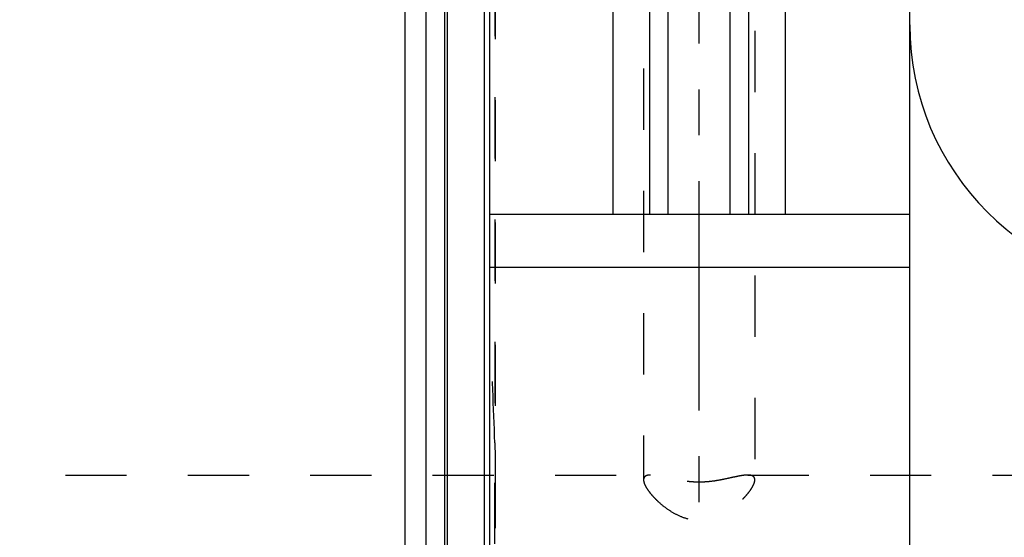
# Model space of a CAD drawing. Units: millimetres. Extents: x 0 to 420, y 0 to 297.
# Drawn here: x 173 to 210, y 144 to 163 of the extents above; entities that cross this region are included whole.
import ezdxf

# ---------------------------------------------------------------- set-up
doc = ezdxf.new("R2010")
doc.units = ezdxf.units.MM
doc.header["$LTSCALE"] = 23.1
for name, pattern in [('CENTER', [0.6, 0.375, -0.075, 0.075, -0.075]), ('DOT', [0.2, 0.1, -0.1]), ('HIDDEN', [0.2, 0.1, -0.1])]:
    doc.linetypes.add(name, pattern=pattern)
doc.layers.get('0').update_dxf_attribs({"linetype": 'CONTINUOUS'})
for name, color, linetype in [('30338325_AXIS', 7, 'CONTINUOUS'), ('30338325_CL', 7, 'CONTINUOUS'), ('30338325_DIM', 7, 'CONTINUOUS'), ('30338325_HL', 7, 'CONTINUOUS'), ('DEFAULT_2', 6, 'HIDDEN')]:
    doc.layers.add(name, color=color, linetype=linetype)
doc.styles.get("Standard").update_dxf_attribs({"font": 'TXT.SHX', "width": 0.7})
doc.dimstyles.new('DIMSTYLE_4', dxfattribs={"dimtxt": 3.5, "dimasz": 3.5, "dimexe": 1.5, "dimexo": 0, "dimgap": 0.875, "dimtad": 1, "dimdec": 3, "dimdsep": 46, "dimtxsty": 'STANDARD', "dimblk": '_FILLED', "dimblk1": '_FILLED', "dimblk2": '_FILLED', "dimcen": 0.09, "dimclrt": 2, "dimadec": 3, "dimazin": 2, "dimtp": 0.15, "dimtm": 0.15, "dimtfac": 1, "dimtdec": 3, "dimtofl": 0, "dimtmove": 0, "dimatfit": 3, "dimldrblk": '_FILLED', "dimfxl": 1, "dimtolj": 1, "dimarcsym": 0})

# ---------------------------------------------------------------- blocks, each defined once
blk = doc.blocks.new('_FILLED')
at = {"color": 0, "linetype": 'BYBLOCK'}
blk.add_solid([(0, 0), (-1, 0.125), (-1, -0.125)], dxfattribs=at)
blk = doc.blocks.new('*D3')
at = {"layer": '30338325_DIM', "color": 3, "linetype": 'CONTINUOUS'}
for p, q in [((187.44, 177.694), (187.44, 204.448)), ((307.44, 147.475), (307.44, 204.448)), ((187.44, 202.948), (247.44, 202.948)), ((307.44, 202.948), (247.44, 202.948))]:
    blk.add_line(p, q, dxfattribs=at)
at = {"layer": '30338325_DIM', "color": 3, "linetype": 'CONTINUOUS', "xscale": 3.5, "yscale": 3.5, "zscale": 3.5, "rotation": 180}
blk.add_blockref('_FILLED', (187.44, 202.948), dxfattribs=at)
at = {"layer": '30338325_DIM', "color": 3, "linetype": 'CONTINUOUS', "xscale": 3.5, "yscale": 3.5, "zscale": 3.5}
blk.add_blockref('_FILLED', (307.44, 202.948), dxfattribs=at)
at = {"layer": '30338325_DIM', "color": 2, "linetype": 'CONTINUOUS', "insert": (247.44, 207.323), "char_height": 3.5, "width": 11.25, "attachment_point": 2, "line_spacing_factor": 0.9}
blk.add_mtext('120', dxfattribs=at)

msp = doc.modelspace()

# ---------------------------------------------------------------- linework, layer by layer
at = {"color": 9, "linetype": 'DOT'}
msp.add_line((190.8268, 138.7276), (190.8268, 147.1686), dxfattribs=at)
at = {"layer": '30338325_AXIS', "color": 1, "linetype": 'CENTER'}
msp.add_line((198.5404, 92.9481), (198.5404, 192.9481), dxfattribs=at)
at = {"layer": '30338325_CL', "color": 7, "linetype": 'CONTINUOUS'}
for p, q in [((190.6404, 94.1981), (190.6404, 191.6981)), ((195.2928, 155.7981), (195.2928, 191.6981)), ((201.788, 191.6981), (201.788, 155.7981)), ((206.4904, 94.1981), (206.4904, 191.6981)), ((196.6654, 185.9308), (196.6654, 155.7981)), ((200.4154, 155.7981), (200.4154, 185.9308)), ((187.4404, 108.0231), (187.4404, 177.8731)), ((188.2404, 108.0231), (188.2404, 177.8731)), ((190.6404, 155.7981), (206.4904, 155.7981)), ((190.6404, 153.7981), (206.4904, 153.7981))]:
    msp.add_line(p, q, dxfattribs=at)
at = {"layer": '30338325_CL', "color": 9, "linetype": 'CONTINUOUS'}
for p, q in [((197.3654, 155.7981), (197.3654, 185.1951)), ((199.7154, 155.7981), (199.7154, 185.1951)), ((188.9359, 108.2095), (188.9359, 177.6867)), ((189.0395, 108.2231), (189.0395, 177.6731)), ((190.4404, 108.2231), (190.4404, 177.6731))]:
    msp.add_line(p, q, dxfattribs=at)
at = {"layer": '30338325_CL', "color": 7, "linetype": 'CONTINUOUS'}
msp.add_arc((216.4904, 162.9481), 10, 180, 270, dxfattribs=at)
at = {"layer": '30338325_HL', "color": 6, "linetype": 'HIDDEN'}
for p, q in [((200.6404, 185.8216), (200.6404, 145.7672)), ((190.8404, 178.5872), (190.8404, 107.3047)), ((196.4404, 175.1575), (196.4404, 145.7672)), ((151.5205, 145.9481), (196.7092, 145.9481)), ((200.3716, 145.9481), (297.5404, 145.9481))]:
    msp.add_line(p, q, dxfattribs=at)
msp.add_arc((51.5833, 142.743), 139.3138, 1.820412, 3.478598, dxfattribs=at)
msp.add_open_spline([(190.8268, 147.1686), (190.8372, 146.838), (190.8404, 146.5071), (190.8404, 146.1763)], degree=3, dxfattribs=at)
for points, knots in [([(196.7081, 145.9481), (196.688, 145.9481), (196.6499, 145.9468), (196.5963, 145.9394), (196.5496, 145.9264), (196.5103, 145.9073), (196.4789, 145.8815), (196.4562, 145.8489), (196.4429, 145.8099), (196.4404, 145.7818), (196.4404, 145.7672)], [0, 0, 0, 0, 0.1644315, 0.3114422, 0.4421828, 0.5591593, 0.6667509, 0.7713001, 0.8801588, 1, 1, 1, 1]), ([(196.4404, 145.7672), (196.4404, 145.7402), (196.45, 145.6803), (196.4841, 145.587), (196.538, 145.4833), (196.6107, 145.3711), (196.7008, 145.2526), (196.807, 145.1299), (196.9278, 145.0055), (197.1106, 144.8369), (197.3692, 144.636), (197.7201, 144.4295), (198.0479, 144.3059), (198.3263, 144.2524), (198.5404, 144.2384), (198.7545, 144.2524), (199.0329, 144.3059), (199.3606, 144.4295), (199.7115, 144.636), (199.9702, 144.8369), (200.1529, 145.0055), (200.2738, 145.1299), (200.38, 145.2526), (200.4701, 145.3711), (200.5428, 145.4833), (200.5967, 145.587), (200.6307, 145.6803), (200.6404, 145.7402), (200.6404, 145.7672)], [0, 0, 0, 0, 0.0147669, 0.0327497, 0.0540492, 0.078475, 0.1056977, 0.1353397, 0.1670269, 0.2004162, 0.2711037, 0.3454855, 0.4221248, 0.4609903, 0.5, 0.5390098, 0.5778752, 0.6545145, 0.7288963, 0.7995838, 0.8329731, 0.8646603, 0.8943023, 0.921525, 0.9459508, 0.9672503, 0.9852331, 1, 1, 1, 1]), ([(200.3727, 145.9481), (200.3487, 145.9481), (200.2984, 145.946), (200.1888, 145.9348), (200.0362, 145.9089), (199.8362, 145.8666), (199.6138, 145.8167), (199.3704, 145.7653), (199.1075, 145.7196), (198.8286, 145.6873), (198.5404, 145.6756), (198.2521, 145.6873), (197.9732, 145.7196), (197.7104, 145.7653), (197.4669, 145.8167), (197.2446, 145.8666), (197.0446, 145.9089), (196.892, 145.9348), (196.7824, 145.946), (196.7321, 145.9481), (196.7081, 145.9481)], [0, 0, 0, 0, 0.0193556, 0.0406924, 0.0890254, 0.1443446, 0.2059608, 0.2732288, 0.3454456, 0.4215886, 0.5, 0.5784115, 0.6545544, 0.7267712, 0.7940393, 0.8556554, 0.9109746, 0.9593076, 0.9806444, 1, 1, 1, 1]), ([(200.6404, 145.7672), (200.6404, 145.7818), (200.6379, 145.8099), (200.6246, 145.8489), (200.6019, 145.8815), (200.5705, 145.9073), (200.5311, 145.9264), (200.4845, 145.9394), (200.4308, 145.9468), (200.3927, 145.9481), (200.3727, 145.9481)], [0, 0, 0, 0, 0.1198412, 0.2286999, 0.3332491, 0.4408407, 0.5578172, 0.6885578, 0.8355685, 1, 1, 1, 1])]:
    msp.add_open_spline(points, degree=3, knots=knots, dxfattribs=at)
at = {"layer": 'DEFAULT_2', "color": 6, "linetype": 'DOT'}
msp.add_line((190.8268, 178.6981), (190.8268, 147.1686), dxfattribs=at)

# ---------------------------------------------------------------- dimensions: what is measured, and where the dimension line sits
at = {"layer": '30338325_DIM', "color": 3, "linetype": 'CONTINUOUS'}
dim = msp.add_linear_dim(base=(187.4404, 202.9481), p1=(307.4404, 147.4749), p2=(187.4404, 177.6935), angle=180, dimstyle='DIMSTYLE_4', dxfattribs=at)
dim.commit()
dim.dimension.update_dxf_attribs({"geometry": '*D3', "text_midpoint": (246.9404, 202.9481), "dimtype": 160})

doc.saveas('drawing.dxf')
